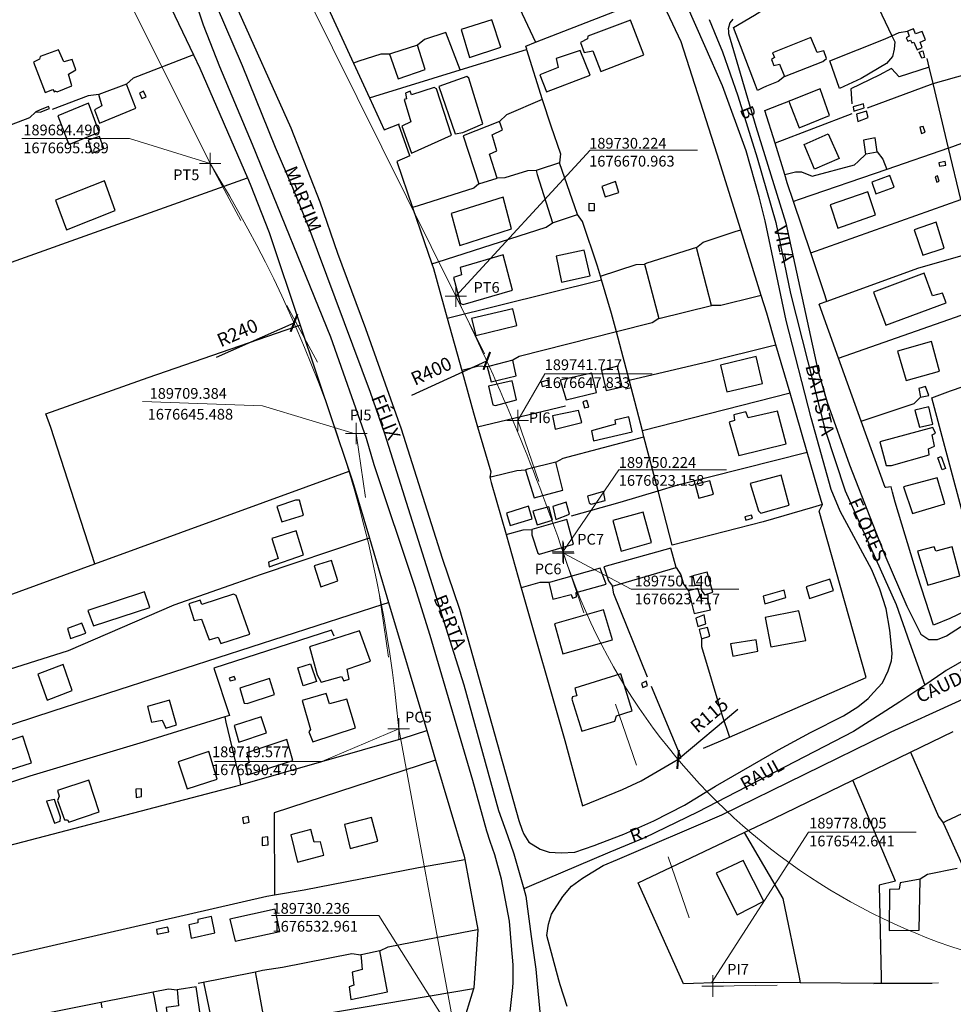
# Model space of a CAD drawing. Units: millimetres. Extents: x 187942 to 190356, y 1674289 to 1677065.
# Drawn here: x 189649 to 189823, y 1676539 to 1676722 of the extents above; entities that cross this region are included whole.
import ezdxf
from ezdxf.enums import TextEntityAlignment as Align

# ---------------------------------------------------------------- set-up
doc = ezdxf.new("R2010")
doc.units = ezdxf.units.MM
doc.header["$LTSCALE"] = 5
doc.header["$MEASUREMENT"] = 0
doc.header["$PDMODE"] = 2
doc.header["$PDSIZE"] = 2
doc.linetypes.add('ACAD_ISO03W100', pattern=[30, 12, -18])
for name, color, linetype in [('Cotas e Coordenadas', 7, 'Continuous'), ('V-EDIFICACAO', 7, 'Continuous'), ('V-EIXO_DE_LOGRADOURO', 3, 'Continuous'), ('V-LOTE', 1, 'Continuous'), ('V-NOME_DOS_LOGRADOUROS', 7, 'Continuous'), ('V-QUADRA', 2, 'Continuous'), ('V-TESTADA', 1, 'Continuous')]:
    doc.layers.add(name, color=color, linetype=linetype)
doc.layers.add('Linha de Cota', color=7, linetype='Continuous', lineweight=5)
doc.layers.add('Traçado_Viário', color=7, linetype='Continuous', lineweight=20)
doc.styles.get("Standard").update_dxf_attribs({"font": 'ARIAL.TTF'})
doc.dimstyles.new('ISO-25', dxfattribs={"dimtxt": 2.5, "dimasz": 2.5, "dimexe": 1.25, "dimexo": 0.5, "dimgap": 1, "dimtad": 1, "dimdec": 3, "dimtxsty": 'Standard', "dimblk": 'ARCHTICK', "dimcen": 0, "dimadec": 0, "dimazin": 0, "dimtfac": 1, "dimtdec": 3, "dimtmove": 0, "dimatfit": 3, "dimfxl": 0, "dimarcsym": 0})

# ---------------------------------------------------------------- blocks, each defined once
blk = doc.blocks.new('_ArchTick')
at = {"layer": 'Linha de Cota', "color": 0, "const_width": 0.15}
blk.add_lwpolyline([(-0.5, -0.5), (0.5, 0.5)], dxfattribs=at)
blk = doc.blocks.new('*D39')
at = {"layer": 'Defpoints', "color": 0}
for p in [(189700.11, 1676665.96), (189480.53, 1676569.09)]:
    blk.add_point(p, dxfattribs=at)
at = {"layer": 'Traçado_Viário', "color": 0, "lineweight": -2}
blk.add_line((189685.7, 1676659.61), (189700.11, 1676665.96), dxfattribs=at)
at = {"layer": 'Traçado_Viário', "color": 0, "lineweight": -2, "xscale": 2.5, "yscale": 2.5, "zscale": 2.5, "rotation": 23.8049225471453}
blk.add_blockref('_ArchTick', (189700.11, 1676665.96), dxfattribs=at)
at = {"layer": 'Traçado_Viário', "color": 0, "insert": (189689.71, 1676663.83), "char_height": 2.5, "attachment_point": 5, "rotation": 23.8049}
blk.add_mtext('R240', dxfattribs=at)
blk = doc.blocks.new('*D40')
at = {"layer": 'Defpoints', "color": 0}
for p in [(189735.97, 1676658.9), (189372.01, 1676492.97)]:
    blk.add_point(p, dxfattribs=at)
at = {"layer": 'Traçado_Viário', "color": 0, "lineweight": -2}
blk.add_line((189722.02, 1676652.54), (189735.97, 1676658.9), dxfattribs=at)
at = {"layer": 'Traçado_Viário', "color": 0, "lineweight": -2, "xscale": 2.5, "yscale": 2.5, "zscale": 2.5, "rotation": 24.5091694917278}
blk.add_blockref('_ArchTick', (189735.97, 1676658.9), dxfattribs=at)
at = {"layer": 'Traçado_Viário', "color": 0, "insert": (189725.78, 1676656.73), "char_height": 2.5, "attachment_point": 5, "rotation": 24.5092}
blk.add_mtext('R400', dxfattribs=at)
blk = doc.blocks.new('*D42')
at = {"layer": 'Defpoints', "color": 0}
for p in [(189859.56, 1676658.8), (189771.56, 1676584.77)]:
    blk.add_point(p, dxfattribs=at)
at = {"layer": 'Traçado_Viário', "color": 0, "lineweight": -2}
blk.add_line((189782.66, 1676594.1), (189771.56, 1676584.77), dxfattribs=at)
at = {"layer": 'Traçado_Viário', "color": 0, "lineweight": -2, "xscale": 2.5, "yscale": 2.5, "zscale": 2.5, "rotation": 220.0731542651171}
blk.add_blockref('_ArchTick', (189771.56, 1676584.77), dxfattribs=at)
at = {"layer": 'Traçado_Viário', "color": 0, "insert": (189777.57, 1676592.77), "char_height": 2.5, "attachment_point": 5, "rotation": 40.0732}
blk.add_mtext('R115', dxfattribs=at)

msp = doc.modelspace()

# ---------------------------------------------------------------- linework, layer by layer
at = {"layer": 'Linha de Cota'}
for p, q in [((189669.4714, 1676700.269), (189649.4714, 1676700.269)), ((189684.49, 1676695.589), (189669.4714, 1676700.269)), ((189730.224, 1676670.963), (189755.1818, 1676698.1019)), ((189755.1818, 1676698.1019), (189775.1818, 1676698.1019)), ((189741.717, 1676647.833), (189746.763, 1676656.521)), ((189746.763, 1676656.521), (189766.763, 1676656.521)), ((189694.228, 1676650.5727), (189671.9056, 1676651.3518)), ((189711.4983, 1676645.359), (189694.228, 1676650.5727)), ((189750.14, 1676623.417), (189760.5557, 1676638.6707)), ((189760.5557, 1676638.6707), (189780.5557, 1676638.6707)), ((189750.224, 1676623.158), (189762.8622, 1676616.4768)), ((189762.8622, 1676616.4768), (189782.8622, 1676616.4768)), ((189719.577, 1676590.479), (189705.285, 1676584.415)), ((189705.285, 1676584.415), (189685.285, 1676584.415)), ((189777.8001, 1676543.2351), (189795.8401, 1676571.2704)), ((189795.8401, 1676571.2704), (189815.8401, 1676571.2704)), ((189715.905, 1676555.7712), (189695.905, 1676555.7712)), ((189730.236, 1676532.961), (189715.905, 1676555.7712))]:
    msp.add_line(p, q, dxfattribs=at)
at = {"layer": 'Linha de Cota', "linetype": 'ACAD_ISO03W100', "ltscale": 0.2}
for p, q in [((189684.49, 1676695.589), (189711.6994, 1676645.3906)), ((189730.224, 1676670.963), (189741.717, 1676647.833)), ((189741.717, 1676647.833), (189750.224, 1676623.158)), ((189711.6994, 1676645.3906), (189719.577, 1676590.479)), ((189750.14, 1676623.417), (189778.005, 1676542.641)), ((189778.005, 1676542.641), (189860.408, 1676543.804))]:
    msp.add_line(p, q, dxfattribs=at)
at = {"layer": 'Linha de Cota'}
for p in [(189684.49, 1676695.589), (189730.224, 1676670.963), (189741.717, 1676647.833), (189711.6994, 1676645.3906), (189750.14, 1676623.417), (189750.224, 1676623.158), (189719.577, 1676590.479), (189778.005, 1676542.641)]:
    msp.add_point(p, dxfattribs=at)
at = {"layer": 'Traçado_Viário', "color": 6}
for p, q in [((189668.966, 1676794.249), (189730.224, 1676670.963)), ((189642.1, 1676780.9), (189684.49, 1676695.589)), ((189719.577, 1676590.479), (189730.236, 1676532.961))]:
    msp.add_line(p, q, dxfattribs=at)
for centre, radius, start, end in [((189480.5316, 1676569.094), 240, 5.112077, 31.807199), ((189859.561, 1676658.8009), 115, 198.0555, 270.421987)]:
    msp.add_arc(centre, radius, start, end, dxfattribs=at)
at = {"layer": 'Traçado_Viário'}
msp.add_arc((189372.0098, 1676492.967), 400, 18.993945, 26.422694, dxfattribs=at)
at = {"layer": 'V-EDIFICACAO'}
for points in [[(189731.23, 1676720.52), (189732.78, 1676715.33), (189738.6, 1676717.28), (189736.94, 1676722.32), (189731.23, 1676720.52)], [(189754.76, 1676719.28), (189754.71, 1676718.78), (189753.43, 1676718.13), (189754.1, 1676716.28), (189755.7, 1676716.55), (189757.18, 1676712.72), (189765.2, 1676715.81), (189762.68, 1676722.28), (189754.76, 1676719.28)], [(189814.57, 1676719.31), (189813.99, 1676718.98), (189814.33, 1676718.37), (189814.81, 1676718.58), (189815.07, 1676718.03), (189815.43, 1676718.21), (189816.07, 1676716.75), (189816.97, 1676717.16), (189816.58, 1676718.21), (189817.62, 1676718.61), (189816.97, 1676720.16), (189815.75, 1676719.73), (189815.35, 1676720.68), (189814.22, 1676720.25), (189814.57, 1676719.31)], [(189789.14, 1676716.2), (189789.48, 1676715.36), (189788.92, 1676714.94), (189789.36, 1676713.86), (189790.41, 1676714.07), (189791.36, 1676711.8), (189798.49, 1676714.59), (189799.17, 1676715.13), (189798.7, 1676716.6), (189797.41, 1676716.28), (189796.25, 1676719.06), (189789.14, 1676716.2)], [(189652.87, 1676715.5), (189652.78, 1676715.03), (189651.61, 1676714.46), (189653.79, 1676708.84), (189655.22, 1676709.41), (189655.56, 1676708.9), (189655.59, 1676709.15), (189656.04, 1676708.94), (189658.77, 1676710.09), (189658.15, 1676712.26), (189659.51, 1676713.03), (189658.8, 1676714.98), (189657.28, 1676714.52), (189656.31, 1676716.78), (189652.87, 1676715.5)], [(189717.87, 1676715.98), (189718.11, 1676715.29), (189719.47, 1676711.36), (189724.5, 1676713.09), (189723.11, 1676717.62), (189718.24, 1676716.1), (189717.87, 1676715.98)], [(189748.88, 1676715.12), (189749.27, 1676713.49), (189745.84, 1676712.12), (189747.05, 1676708.94), (189755.18, 1676712.02), (189753.34, 1676716.64), (189748.88, 1676715.12)], [(189816.39, 1676716.31), (189817.11, 1676716.59), (189817.41, 1676715.36), (189816.92, 1676715.21), (189816.39, 1676716.31)], [(189732.62, 1676711.46), (189732.23, 1676711.79), (189727.04, 1676709.96), (189730.1, 1676701.12), (189731.54, 1676701.38), (189735.26, 1676703.01), (189732.62, 1676711.46)], [(189663.78, 1676708.42), (189663.82, 1676708.28), (189664.35, 1676706.36), (189663, 1676705.6), (189663.9, 1676703.14), (189670.66, 1676705.89), (189668.96, 1676710.4), (189663.82, 1676708.44), (189663.78, 1676708.42)], [(189721.95, 1676708.41), (189721.74, 1676709.08), (189720.84, 1676708.69), (189721.01, 1676707.66), (189720.59, 1676707.5), (189721.86, 1676703.34), (189720.18, 1676702.58), (189721.95, 1676697.56), (189729.38, 1676700.9), (189726.59, 1676709.51), (189726.17, 1676709.77), (189721.95, 1676708.41)], [(189792.19, 1676707.19), (189792.57, 1676706.19), (189794.06, 1676702.26), (189799.73, 1676704.54), (189798.02, 1676709.51), (189792.57, 1676707.34), (189792.19, 1676707.19)], [(189671.33, 1676708.7), (189671.77, 1676707.73), (189672.57, 1676708.03), (189672.13, 1676709.09), (189671.33, 1676708.7)], [(189652.1, 1676705.23), (189652.87, 1676705.14), (189654.6, 1676705.85), (189654.41, 1676706.22), (189652.78, 1676705.52), (189652.1, 1676705.23)], [(189656.17, 1676704.51), (189658.18, 1676699.18), (189663.83, 1676701.42), (189661.84, 1676706.84), (189656.17, 1676704.51)], [(189804.16, 1676706.18), (189804.24, 1676705.38), (189806.16, 1676705.97), (189806.08, 1676706.73), (189804.16, 1676706.18)], [(189804.75, 1676704.77), (189805.01, 1676703.44), (189806.94, 1676704.15), (189806.6, 1676705.33), (189804.75, 1676704.77)], [(189731.56, 1676700.77), (189734.5, 1676691.84), (189737.9, 1676692.91), (189736.48, 1676697.38), (189737.86, 1676697.96), (189736.99, 1676700.92), (189738.9, 1676701.86), (189738.32, 1676703.43), (189731.56, 1676700.77)], [(189817.19, 1676702.52), (189816.52, 1676702.39), (189816.82, 1676701.2), (189817.51, 1676701.45), (189817.19, 1676702.52)], [(189661.79, 1676699.94), (189662.57, 1676697.56), (189664.71, 1676698.4), (189663.9, 1676700.64), (189661.79, 1676699.94)], [(189794.99, 1676699.18), (189799.49, 1676701.14), (189801.52, 1676696.57), (189796.94, 1676694.54), (189794.99, 1676699.18)], [(189806.56, 1676697.4), (189808.61, 1676697.76), (189808.26, 1676700.36), (189806.06, 1676699.97), (189806.44, 1676697.38)], [(189745.14, 1676694.31), (189745.37, 1676693.59), (189748.19, 1676684.61), (189752.87, 1676686.15), (189749.53, 1676695.72), (189745.53, 1676694.44), (189745.14, 1676694.31)], [(189820.05, 1676695.72), (189820.17, 1676695.14), (189821.36, 1676695.33), (189821.24, 1676696.01), (189820.05, 1676695.72)], [(189807.64, 1676692.14), (189808.35, 1676690), (189811.74, 1676691.21), (189810.97, 1676693.41), (189807.64, 1676692.14)], [(189819.39, 1676693.14), (189819.69, 1676692.17), (189820.12, 1676692.3), (189819.81, 1676693.3), (189819.39, 1676693.14)], [(189655.74, 1676688.82), (189657.79, 1676683.29), (189666.83, 1676686.85), (189664.82, 1676692.4), (189655.74, 1676688.82)], [(189757.36, 1676691.36), (189757.99, 1676689.41), (189760.51, 1676690.25), (189759.91, 1676692.27), (189757.36, 1676691.36)], [(189729.32, 1676686.31), (189730.98, 1676680.39), (189740.57, 1676683.44), (189738.99, 1676689.38), (189729.32, 1676686.31)], [(189799.86, 1676687.94), (189801.3, 1676683.58), (189808.29, 1676686.04), (189806.89, 1676690.32), (189799.86, 1676687.94)], [(189754.95, 1676688.15), (189754.94, 1676686.89), (189756.02, 1676686.85), (189756.02, 1676688.12), (189754.95, 1676688.15)], [(189815.5, 1676683.29), (189817.08, 1676678.59), (189821.09, 1676679.87), (189819.55, 1676684.71), (189815.5, 1676683.29)], [(189765.29, 1676676.92), (189765.48, 1676676.19), (189767.97, 1676666.77), (189777.79, 1676669.23), (189774.97, 1676680), (189765.75, 1676677.07), (189765.29, 1676676.92)], [(189731.03, 1676676.25), (189731.25, 1676674.88), (189729.77, 1676674.43), (189731.09, 1676669.55), (189731.55, 1676669.38), (189740.76, 1676672.06), (189739.03, 1676678.61), (189731.03, 1676676.25)], [(189748.85, 1676678.38), (189749.88, 1676673.52), (189755.18, 1676674.7), (189754.08, 1676679.5), (189748.85, 1676678.38)], [(189807.91, 1676671.7), (189810.22, 1676665.52), (189821.46, 1676669.71), (189820.75, 1676671.53), (189818.92, 1676670.99), (189817.36, 1676675.23), (189807.91, 1676671.7)], [(189733.11, 1676666.8), (189733.93, 1676663.65), (189741.59, 1676665.46), (189740.8, 1676668.59), (189733.11, 1676666.8)], [(189812.41, 1676660.72), (189813.97, 1676655.28), (189820.22, 1676657), (189818.71, 1676662.5), (189812.41, 1676660.72)], [(189779.43, 1676658.12), (189780.62, 1676653.13), (189787.29, 1676654.73), (189786.08, 1676659.75), (189779.43, 1676658.12)], [(189736.04, 1676657.81), (189736.22, 1676657.14), (189736.78, 1676655), (189741.41, 1676656.14), (189740.79, 1676659.05), (189736.51, 1676657.93), (189736.04, 1676657.81)], [(189757.32, 1676657.1), (189758.17, 1676653.38), (189761.13, 1676654.08), (189760.28, 1676657.95), (189757.32, 1676657.1)], [(189749.65, 1676655.3), (189750.72, 1676651.68), (189756.4, 1676653.05), (189755.51, 1676656.63), (189749.65, 1676655.3)], [(189736.26, 1676654.23), (189737.11, 1676650.72), (189737.57, 1676650.58), (189741.53, 1676651.64), (189740.72, 1676655.19), (189736.26, 1676654.23)], [(189746.06, 1676654.94), (189746.25, 1676654.14), (189747.51, 1676654.45), (189747.32, 1676655.31), (189746.06, 1676654.94)], [(189816.34, 1676653.75), (189816.67, 1676652.14), (189818.2, 1676652.46), (189817.62, 1676654.13), (189816.34, 1676653.75)], [(189753.83, 1676651.31), (189754.18, 1676650.15), (189754.95, 1676650.37), (189754.61, 1676651.54), (189753.83, 1676651.31)], [(189748.18, 1676648.66), (189748.67, 1676646.22), (189753.64, 1676647.47), (189753.05, 1676649.66), (189748.18, 1676648.66)], [(189784.58, 1676648.34), (189784.14, 1676649.44), (189781.92, 1676648.89), (189782.08, 1676647.79), (189781.08, 1676647.52), (189782.86, 1676641.32), (189791.7, 1676643.47), (189790.04, 1676649.58), (189784.58, 1676648.34)], [(189815.61, 1676649.75), (189816.47, 1676646.55), (189818.93, 1676647.13), (189818.23, 1676650.35), (189815.61, 1676649.75)], [(189759.82, 1676647.85), (189759.92, 1676647.16), (189755.48, 1676645.89), (189755.83, 1676644.01), (189763, 1676645.7), (189762.37, 1676648.52), (189759.82, 1676647.85)], [(189809.11, 1676643.88), (189810.29, 1676639.44), (189811.3, 1676639.43), (189818.28, 1676641.41), (189818.15, 1676642.57), (189819.3, 1676643.03), (189818.86, 1676645.13), (189819.45, 1676645.46), (189818.95, 1676646.54), (189809.11, 1676643.88)], [(189743.16, 1676638.63), (189743.42, 1676637.8), (189744.78, 1676633.41), (189750.12, 1676634.89), (189748.79, 1676640.08), (189743.57, 1676638.74), (189743.16, 1676638.63)], [(189819.99, 1676640.94), (189820.5, 1676641.11), (189821.33, 1676638.88), (189820.72, 1676638.67), (189819.86, 1676640.89), (189819.99, 1676640.94)], [(189774.76, 1676635.92), (189775.43, 1676633.37), (189778.15, 1676634.1), (189777.46, 1676636.62), (189774.76, 1676635.92)], [(189785, 1676636.09), (189786.55, 1676631.01), (189786.96, 1676630.58), (189792.22, 1676632.07), (189790.74, 1676637.65), (189785, 1676636.09)], [(189813.52, 1676635.48), (189815.17, 1676630.54), (189821.18, 1676632.34), (189819.78, 1676637.17), (189813.52, 1676635.48)], [(189754.73, 1676633.75), (189755.02, 1676632.48), (189755.4, 1676632.23), (189758, 1676632.97), (189757.67, 1676634.64), (189754.73, 1676633.75)], [(189700.36, 1676633.02), (189696.92, 1676631.83), (189697.87, 1676628.97), (189701.89, 1676630.22), (189701.12, 1676632.98), (189700.36, 1676633.02)], [(189748.26, 1676631.8), (189748.82, 1676629.38), (189751.37, 1676630.37), (189750.71, 1676632.63), (189748.26, 1676631.8)], [(189739.63, 1676630.6), (189740.3, 1676628.27), (189744.42, 1676629.5), (189743.71, 1676631.87), (189739.63, 1676630.6)], [(189744.53, 1676630.93), (189745.35, 1676628.44), (189748.2, 1676629.26), (189747.49, 1676631.76), (189744.53, 1676630.93)], [(189759.42, 1676629.2), (189760.97, 1676623.5), (189766.64, 1676625.1), (189765.04, 1676630.79), (189759.42, 1676629.2)], [(189744.37, 1676627.55), (189744.37, 1676626.77), (189744.37, 1676626.55), (189745.44, 1676623.12), (189745.8, 1676622.98), (189752.1, 1676624.83), (189750.85, 1676629.39), (189744.77, 1676627.66), (189744.37, 1676627.55)], [(189783.98, 1676629.92), (189784.16, 1676629.26), (189785.39, 1676629.67), (189785.21, 1676630.24), (189783.98, 1676629.92)], [(189695.99, 1676625.9), (189697.16, 1676622.14), (189695.38, 1676621.49), (189695.49, 1676620.63), (189701.89, 1676622.85), (189700.49, 1676627.3), (189695.99, 1676625.9)], [(189757.76, 1676620.58), (189758.64, 1676617.97), (189759.38, 1676617), (189771.2, 1676620.5), (189770.19, 1676624.07), (189757.76, 1676620.58)], [(189819.52, 1676623.53), (189819.2, 1676624.33), (189816.09, 1676623.49), (189818, 1676617.18), (189824, 1676618.95), (189822.53, 1676624.32), (189819.52, 1676623.53)], [(189703.85, 1676620.77), (189705.07, 1676616.89), (189708.28, 1676617.97), (189707.06, 1676621.76), (189703.85, 1676620.77)], [(189747.5, 1676617.69), (189747.68, 1676616.96), (189748.26, 1676614.61), (189751.7, 1676615.46), (189751.9, 1676614.8), (189752.69, 1676615.02), (189752.6, 1676615.82), (189758.16, 1676617.37), (189757.08, 1676620.33), (189747.81, 1676617.78), (189747.5, 1676617.69)], [(189774.28, 1676618.93), (189774.66, 1676617.18), (189775.73, 1676617.21), (189775.93, 1676616.18), (189776.5, 1676615.39), (189778.05, 1676615.88), (189776.98, 1676619.63), (189774.28, 1676618.93)], [(189795.38, 1676616.91), (189796.02, 1676614.72), (189800.48, 1676616.22), (189799.82, 1676618.31), (189795.38, 1676616.91)], [(189661.76, 1676612.49), (189662.78, 1676609.66), (189673.27, 1676613.07), (189672.31, 1676615.93), (189661.76, 1676612.49)], [(189775.82, 1676614.71), (189775.25, 1676616.55), (189773.47, 1676616.13), (189774.55, 1676611.94), (189777.57, 1676612.6), (189777.06, 1676614.74), (189775.82, 1676614.71)], [(189787.39, 1676615.16), (189787.72, 1676613.7), (189791.63, 1676614.88), (189791.33, 1676616.29), (189787.39, 1676615.16)], [(189688.87, 1676615.5), (189682.93, 1676613.6), (189682.65, 1676614.38), (189680.55, 1676613.72), (189681.5, 1676610.62), (189682.91, 1676610.85), (189684.33, 1676607.02), (189686.02, 1676607.52), (189686.46, 1676606.36), (189691.87, 1676608.08), (189689.34, 1676615.25), (189688.87, 1676615.5)], [(189748.56, 1676609.98), (189750.14, 1676604.41), (189759.36, 1676607.03), (189757.7, 1676612.59), (189748.56, 1676609.98)], [(189787.75, 1676611.15), (189788.82, 1676605.7), (189795.3, 1676606.93), (189794, 1676612.4), (189787.75, 1676611.15)], [(189774.87, 1676611.03), (189775.24, 1676609.51), (189776.73, 1676609.99), (189776.39, 1676611.67), (189774.87, 1676611.03)], [(189657.99, 1676609.14), (189658.53, 1676607.29), (189661.37, 1676608.24), (189660.65, 1676610.11), (189657.99, 1676609.14)], [(189702.97, 1676605.72), (189704.44, 1676600.53), (189705.13, 1676599.13), (189708.94, 1676600.23), (189709.36, 1676599.42), (189710.38, 1676599.71), (189710.02, 1676601.57), (189714.33, 1676603.07), (189712.32, 1676608.69), (189702.97, 1676605.72)], [(189775.49, 1676608.97), (189775.91, 1676607.24), (189777.46, 1676607.71), (189777.06, 1676609.35), (189775.49, 1676608.97)], [(189781.33, 1676606.27), (189781.77, 1676603.97), (189786.38, 1676604.93), (189786.08, 1676607.04), (189781.33, 1676606.27)], [(189652.46, 1676600.66), (189654.2, 1676595.79), (189658.84, 1676597.63), (189657.18, 1676602.42), (189652.46, 1676600.66)], [(189703.19, 1676602.56), (189704.26, 1676599.3), (189701.78, 1676598.47), (189700.82, 1676601.8), (189703.19, 1676602.56)], [(189688.02, 1676599.89), (189688.2, 1676599.38), (189689.2, 1676599.66), (189688.95, 1676600.23), (189688.02, 1676599.89)], [(189690.01, 1676598.03), (189690.83, 1676595.23), (189691.42, 1676595.16), (189696.45, 1676596.85), (189695.54, 1676599.81), (189690.01, 1676598.03)], [(189752.37, 1676598.02), (189752.73, 1676596.61), (189751.9, 1676596.44), (189751.78, 1676595.99), (189753.63, 1676590.02), (189759.8, 1676591.93), (189760.08, 1676592.91), (189763, 1676593.84), (189760.9, 1676600.72), (189752.37, 1676598.02)], [(189764.74, 1676598.92), (189765, 1676598.14), (189765.9, 1676598.51), (189765.64, 1676599.34), (189764.74, 1676598.92)], [(189672.84, 1676594.6), (189673.6, 1676591.72), (189675.6, 1676592.11), (189676.25, 1676590.57), (189678.27, 1676591.22), (189676.96, 1676595.78), (189672.84, 1676594.6)], [(189706.09, 1676597.04), (189701.61, 1676595.73), (189703.18, 1676590.35), (189702.89, 1676589.92), (189703.58, 1676588.04), (189711.55, 1676590.67), (189709.93, 1676596.01), (189706.72, 1676595.1), (189706.09, 1676597.04)], [(189688.95, 1676591.11), (189689.84, 1676587.97), (189694.96, 1676589.7), (189693.99, 1676592.73), (189688.95, 1676591.11)], [(189644.61, 1676587.46), (189646.19, 1676582.54), (189651.24, 1676584.16), (189649.66, 1676589.09), (189644.61, 1676587.46)], [(189691.3, 1676586.01), (189691.77, 1676584.23), (189691, 1676583.8), (189691.49, 1676581.91), (189699.9, 1676584.6), (189698.77, 1676588.5), (189691.3, 1676586.01)], [(189678.56, 1676584.36), (189680.25, 1676579.31), (189685.81, 1676581.13), (189684.23, 1676586.23), (189678.56, 1676584.36)], [(189656.13, 1676579.02), (189656.39, 1676577.94), (189656.13, 1676577.16), (189657.42, 1676573.55), (189657.99, 1676573.53), (189658.2, 1676573.1), (189663.83, 1676575.02), (189661.92, 1676580.9), (189656.13, 1676579.02)], [(189670.67, 1676579.24), (189670.72, 1676577.73), (189671.72, 1676577.89), (189671.72, 1676579.32), (189670.67, 1676579.24)], [(189820.89, 1676573.02), (189821.27, 1676572.17), (189824.4, 1676565.15), (189824.65, 1676565.32), (189824.4, 1676566), (189825.42, 1676566.27), (189825.78, 1676565.73), (189825.96, 1676565.83), (189825.64, 1676566.74), (189827.21, 1676567.18), (189828.07, 1676565.95), (189832.91, 1676566.68), (189836.68, 1676567.79), (189832.03, 1676578.27), (189821.44, 1676573.28), (189820.89, 1676573.02)], [(189654.05, 1676577.02), (189655.53, 1676572.92), (189656.58, 1676573.31), (189656.67, 1676574.04), (189655.54, 1676577.33), (189654.05, 1676577.02)], [(189690.52, 1676573.92), (189690.71, 1676572.88), (189691.79, 1676573.14), (189691.57, 1676574.14), (189690.52, 1676573.92)], [(189709.5, 1676572.69), (189710.57, 1676568.22), (189715.69, 1676569.56), (189714.55, 1676574), (189709.5, 1676572.69)], [(189694.2, 1676570.25), (189694.19, 1676568.78), (189695.32, 1676568.92), (189695.21, 1676570.38), (189694.2, 1676570.25)], [(189699.52, 1676570.75), (189700.77, 1676565.65), (189705.66, 1676566.98), (189705.04, 1676569.45), (189703.88, 1676569.37), (189703.24, 1676571.77), (189699.52, 1676570.75)], [(189783.66, 1676566.01), (189778.65, 1676563.61), (189782.57, 1676555.89), (189787.52, 1676558.4), (189783.66, 1676566.01)], [(189812.89, 1676561.83), (189812.69, 1676560.66), (189810.87, 1676560.58), (189810.86, 1676552.99), (189816.42, 1676553.03), (189816.59, 1676562.49), (189812.89, 1676561.83)], [(189682.24, 1676555.04), (189682.21, 1676554.39), (189680.55, 1676554.01), (189680.99, 1676551.56), (189685.38, 1676552.56), (189684.75, 1676555.58), (189682.24, 1676555.04)], [(189688.16, 1676555.05), (189689.18, 1676550.97), (189697.48, 1676552.77), (189696.6, 1676556.91), (189688.16, 1676555.05)], [(189674.52, 1676553.16), (189674.64, 1676552.26), (189676.82, 1676552.71), (189676.63, 1676553.6), (189674.52, 1676553.16)], [(189712.52, 1676548.42), (189712.57, 1676547.87), (189712.76, 1676545.73), (189710.93, 1676545.21), (189711.25, 1676542.79), (189710.34, 1676542.52), (189710.67, 1676540.12), (189717.49, 1676541.55), (189716.05, 1676549.21), (189712.89, 1676548.5), (189712.52, 1676548.42)], [(189678.35, 1676541.91), (189678.41, 1676541.29), (189678.62, 1676538.97), (189676.32, 1676538.67), (189677.05, 1676533.15), (189680.93, 1676533.57), (189681.44, 1676530.76), (189683.55, 1676531.12), (189681.93, 1676542.48), (189678.74, 1676541.97), (189678.35, 1676541.91)]]:
    msp.add_lwpolyline(points, close=True, dxfattribs=at)
at = {"layer": 'V-EIXO_DE_LOGRADOURO'}
for points in [[(189677.18, 1676743.4), (189677.35, 1676742.92), (189684.09, 1676728.74), (189690.47, 1676713.82), (189696.59, 1676698.68), (189699.85, 1676691.18), (189702.89, 1676683.65), (189714.25, 1676653.09), (189716.93, 1676645.37), (189731.7, 1676598.63), (189738.18, 1676575.26), (189739.8, 1676570.65)], [(189777.35, 1676722.42), (189778.8, 1676718.92)], [(189778.8, 1676718.92), (189779.83, 1676716.41), (189782.69, 1676708.2), (189786.29, 1676696.65), (189789.74, 1676684.66), (189792.46, 1676671.42), (189798.92, 1676646.04), (189802.66, 1676634.71), (189812.13, 1676613.58), (189814.64, 1676606.52)], [(189814.64, 1676606.52), (189817.44, 1676598.62)], [(189827.61, 1676604.85), (189821.45, 1676601.3)], [(189821.45, 1676601.3), (189820.98, 1676601.03), (189817.44, 1676598.62)], [(189817.44, 1676598.62), (189812.83, 1676595.49), (189809.34, 1676593.26)], [(189809.34, 1676593.26), (189804.17, 1676589.95), (189775.17, 1676574.96), (189765.33, 1676570.23), (189758.89, 1676567.51)], [(189739.8, 1676570.65), (189741, 1676567.21), (189742.85, 1676560.73)], [(189758.89, 1676567.51), (189743.85, 1676561.15)], [(189743.85, 1676561.15), (189742.85, 1676560.73)], [(189742.85, 1676560.73), (189743.24, 1676559.35), (189744.25, 1676551.88)], [(189744.25, 1676551.88), (189745.08, 1676545.75), (189745.34, 1676543.07)], [(189745.34, 1676543.07), (189746.32, 1676532.7)]]:
    msp.add_lwpolyline(points, dxfattribs=at)
at = {"layer": 'V-LOTE'}
for points in [[(189672.44, 1676734.67), (189681.42, 1676715.83)], [(189786.33, 1676709.21), (189785.95, 1676710.21), (189781.88, 1676720.92), (189785.79, 1676723.21), (189804.02, 1676734.75)], [(189804.49, 1676733.75), (189811.32, 1676719.38)], [(189740.58, 1676727.76), (189745.05, 1676718.17)], [(189745.05, 1676718.17), (189766.92, 1676726.73)], [(189783.23, 1676683.28), (189778.84, 1676697.38), (189772.12, 1676718.27), (189768.5, 1676725.97), (189767.93, 1676727.12)], [(189706.11, 1676725.32), (189711.17, 1676714.29)], [(189812.7, 1676719.99), (189814.22, 1676720.25)], [(189724.38, 1676718.68), (189723.11, 1676717.62)], [(189731.01, 1676713.04), (189728.35, 1676719.97), (189724.38, 1676718.68)], [(189811.32, 1676719.38), (189811.87, 1676718.23), (189811.78, 1676716.85), (189811.47, 1676715.52), (189810.31, 1676714.23), (189805.6, 1676711.44), (189801.6, 1676709.59), (189799.78, 1676714.72), (189810.09, 1676718.83), (189811.32, 1676719.38)], [(189811.32, 1676719.38), (189812.7, 1676719.99)], [(189731.01, 1676713.04), (189743.33, 1676716.84)], [(189743.33, 1676716.84), (189743.4, 1676716.86), (189743.22, 1676717.45), (189745.05, 1676718.17)], [(189743.33, 1676716.84), (189746.3, 1676707.53)], [(189681.42, 1676715.83), (189670.2, 1676711.48)], [(189681.42, 1676715.83), (189682.6, 1676713.34), (189691.43, 1676692.93)], [(189717.87, 1676715.98), (189716.24, 1676715.96), (189712.17, 1676714.62)], [(189818.29, 1676713.56), (189817.91, 1676715.13)], [(189712.17, 1676714.62), (189711.17, 1676714.29)], [(189711.17, 1676714.29), (189714.13, 1676707.83)], [(189715.13, 1676708.14), (189731.01, 1676713.04)], [(189818.29, 1676713.56), (189812.72, 1676711.76), (189811.3, 1676713.28), (189809, 1676712.03), (189803.68, 1676709.52), (189803.92, 1676706.73)], [(189819.01, 1676710.52), (189818.29, 1676713.56)], [(189819.01, 1676710.52), (189819.02, 1676710.52), (189831.78, 1676714.11)], [(189670.2, 1676711.48), (189668.96, 1676710.4)], [(189791.36, 1676711.8), (189790.16, 1676710.84)], [(189790.16, 1676710.84), (189787.99, 1676710.03), (189787.33, 1676709.7), (189786.33, 1676709.21)], [(189806.83, 1676705.97), (189819.01, 1676710.52)], [(189821.9, 1676698.45), (189819.01, 1676710.52)], [(189852.4, 1676709.69), (189821.91, 1676698.45), (189821.9, 1676698.45)], [(189663.78, 1676708.42), (189661.82, 1676708.22), (189655.12, 1676705.63)], [(189714.13, 1676707.83), (189715.13, 1676708.14)], [(189714.13, 1676707.83), (189716.85, 1676701.88)], [(189746.3, 1676707.53), (189739.62, 1676704.69)], [(189746.3, 1676707.53), (189747.86, 1676702.63), (189749.67, 1676697.39)], [(189787.72, 1676705.45), (189790.57, 1676706.6), (189792.19, 1676707.19)], [(189652.1, 1676705.23), (189650.87, 1676704.14), (189635.38, 1676698.21), (189635.08, 1676698.1)], [(189739.62, 1676704.69), (189738.32, 1676703.43)], [(189789.6, 1676699.42), (189787.72, 1676705.45)], [(189803.9, 1676704.88), (189789.6, 1676699.42)], [(189716.85, 1676701.88), (189719.71, 1676702.99)], [(189791.42, 1676693.54), (189789.6, 1676699.42)], [(189821.9, 1676698.45), (189810.37, 1676694.5)], [(189824.18, 1676688.91), (189821.9, 1676698.45)], [(189721.63, 1676697.06), (189719.24, 1676695.99)], [(189749.67, 1676697.39), (189749.53, 1676695.72)], [(189805.04, 1676696), (189806.56, 1676697.4)], [(189808.61, 1676697.76), (189809.67, 1676696.42)], [(189809.67, 1676696.42), (189810.37, 1676694.5)], [(189719.24, 1676695.99), (189722.17, 1676687.43)], [(189791.42, 1676693.54), (189793.43, 1676694.05), (189794.54, 1676694.05), (189796.51, 1676693.23), (189804.36, 1676695.37), (189805.04, 1676696)], [(189643.98, 1676676.01), (189691.43, 1676692.93)], [(189691.43, 1676692.93), (189691.93, 1676691.77), (189695.46, 1676682.78), (189701.24, 1676665.56)], [(189739.35, 1676692.94), (189737.9, 1676692.91)], [(189745.14, 1676694.31), (189743.53, 1676694.27), (189739.35, 1676692.94)], [(189793.05, 1676688.56), (189791.88, 1676692.05), (189791.42, 1676693.54)], [(189810.37, 1676694.5), (189794.07, 1676688.91)], [(189733.55, 1676691.05), (189723.22, 1676687.77)], [(189734.5, 1676691.84), (189733.55, 1676691.05)], [(189723.22, 1676687.77), (189722.17, 1676687.43)], [(189722.17, 1676687.43), (189725.75, 1676676.96)], [(189794.07, 1676688.91), (189793.05, 1676688.56)], [(189796.25, 1676678.98), (189793.05, 1676688.56)], [(189796.25, 1676678.98), (189824.18, 1676688.91)], [(189753.76, 1676684.85), (189752.87, 1676686.15)], [(189726.76, 1676677.28), (189747.02, 1676683.76)], [(189747.02, 1676683.76), (189748.19, 1676684.61)], [(189757.1, 1676674.68), (189756.55, 1676676.52), (189753.76, 1676684.85)], [(189776.21, 1676680.96), (189782.21, 1676682.94)], [(189782.21, 1676682.94), (189783.23, 1676683.28)], [(189787.04, 1676671.08), (189783.23, 1676683.28)], [(189774.97, 1676680), (189776.21, 1676680.96)], [(189798.92, 1676670.99), (189796.25, 1676678.98)], [(189826.28, 1676679.03), (189816.09, 1676676.08), (189799.26, 1676669.97)], [(189725.75, 1676676.96), (189726.76, 1676677.28)], [(189725.75, 1676676.96), (189726.05, 1676676.1), (189728.62, 1676666.86)], [(189757.1, 1676674.68), (189763.75, 1676676.86), (189765.29, 1676676.92)], [(189757.32, 1676673.95), (189757.1, 1676674.68)], [(189728.62, 1676666.86), (189757.32, 1676673.95)], [(189760.09, 1676664.33), (189759.2, 1676667.71), (189757.32, 1676673.95)], [(189786.01, 1676670.82), (189779.52, 1676669.21)], [(189787.04, 1676671.08), (189786.01, 1676670.82)], [(189789.77, 1676661.91), (189788.06, 1676667.79), (189787.04, 1676671.08)], [(189799.26, 1676669.97), (189798.92, 1676670.99)], [(189779.52, 1676669.21), (189777.79, 1676669.23)], [(189799.26, 1676669.97), (189797.84, 1676669.45)], [(189801.43, 1676659.44), (189797.84, 1676669.45)], [(189801.43, 1676659.44), (189826.73, 1676668.26), (189826.99, 1676668.35)], [(189700.24, 1676665.22), (189701.24, 1676665.56)], [(189701.24, 1676665.56), (189710.37, 1676638.39)], [(189728.62, 1676666.86), (189731.33, 1676657.13)], [(189766.73, 1676666.01), (189760.09, 1676664.33)], [(189767.97, 1676666.77), (189766.73, 1676666.01)], [(189663.04, 1676621.15), (189654.88, 1676646.54), (189653.94, 1676649.05), (189672.97, 1676655.83), (189700.24, 1676665.22)], [(189760.09, 1676664.33), (189742, 1676659.75)], [(189762.81, 1676653.93), (189760.09, 1676664.33)], [(189762.47, 1676655.34), (189777.45, 1676658.84), (189788.72, 1676661.65)], [(189788.72, 1676661.65), (189789.77, 1676661.91)], [(189792.4, 1676652.89), (189789.77, 1676661.91)], [(189742, 1676659.75), (189740.79, 1676659.05)], [(189805.65, 1676647.67), (189801.43, 1676659.44)], [(189732.34, 1676657.37), (189731.33, 1676657.13)], [(189731.33, 1676657.13), (189733.52, 1676649.22), (189734.27, 1676646.66)], [(189736.04, 1676657.81), (189734.51, 1676657.9), (189732.34, 1676657.37)], [(189818.75, 1676652.02), (189822.23, 1676653.35), (189829.13, 1676655.72)], [(189761.75, 1676653.7), (189762.81, 1676653.93)], [(189764.92, 1676645.89), (189762.81, 1676653.93)], [(189792.4, 1676652.89), (189764.92, 1676645.89)], [(189795.58, 1676641.96), (189792.4, 1676652.89)], [(189805.65, 1676647.67), (189815.49, 1676651.01)], [(189815.49, 1676651.01), (189816.67, 1676652.14)], [(189827.63, 1676618.89), (189818.75, 1676652.02)], [(189734.27, 1676646.66), (189750.62, 1676650.53)], [(189810.07, 1676635.33), (189805.65, 1676647.67)], [(189734.27, 1676646.66), (189736.72, 1676638.26), (189736.51, 1676637.26)], [(189765.21, 1676644.79), (189764.92, 1676645.89)], [(189750.17, 1676640.83), (189765.21, 1676644.79)], [(189767.84, 1676634.75), (189765.21, 1676644.79)], [(189767.84, 1676634.75), (189771.5, 1676635.86), (189795.58, 1676641.96)], [(189798.42, 1676632.19), (189798.2, 1676632.93), (189795.58, 1676641.96)], [(189748.79, 1676640.08), (189750.17, 1676640.83)], [(189663.04, 1676621.15), (189710.37, 1676638.39)], [(189710.37, 1676638.39), (189710.99, 1676636.54), (189714.14, 1676625.95)], [(189736.98, 1676637.38), (189741.57, 1676638.55), (189743.16, 1676638.63)], [(189736.51, 1676637.26), (189736.98, 1676637.38)], [(189736.51, 1676637.26), (189736.8, 1676636.26), (189739.55, 1676626.62)], [(189751.71, 1676630.07), (189760.78, 1676632.6), (189767.84, 1676634.75)], [(189770.49, 1676624.63), (189767.84, 1676634.75)], [(189811.21, 1676635.51), (189810.21, 1676635.35), (189810.07, 1676635.33)], [(189828.89, 1676614.19), (189822.11, 1676611.01), (189819.08, 1676609.77), (189816.1, 1676618.9), (189811.94, 1676632.66), (189811.47, 1676634.51), (189811.21, 1676635.51)], [(189798.42, 1676632.19), (189796.56, 1676631.65), (189787.37, 1676628.98), (189770.49, 1676624.63)], [(189781.1, 1676588.95), (189806.54, 1676600.05), (189797.84, 1676630.93), (189798.42, 1676632.19)], [(189739.55, 1676626.62), (189742.77, 1676627.5), (189744.37, 1676627.55)], [(189713.14, 1676625.61), (189693.97, 1676619.17), (189677.75, 1676613.45), (189658.07, 1676605), (189637.42, 1676598.44)], [(189714.14, 1676625.95), (189713.14, 1676625.61)], [(189714.14, 1676625.95), (189717.7, 1676613.98)], [(189739.55, 1676626.62), (189742.38, 1676616.71)], [(189594.58, 1676596.51), (189602.55, 1676599.43), (189629.73, 1676609.02), (189663.04, 1676621.15)], [(189771.2, 1676620.5), (189772.09, 1676619.09)], [(189747.5, 1676617.69), (189745.81, 1676617.68), (189742.38, 1676616.71)], [(189772.09, 1676619.09), (189772.57, 1676617.36)], [(189742.38, 1676616.71), (189750.5, 1676588.29), (189753.77, 1676576.14), (189761.24, 1676579.19), (189764.7, 1676580.8), (189772.14, 1676585.12)], [(189759.58, 1676615.59), (189759.38, 1676617)], [(189772.57, 1676617.36), (189773.47, 1676616.13)], [(189716.7, 1676613.66), (189717.7, 1676613.98)], [(189717.7, 1676613.98), (189724.8, 1676590.14)], [(189765.89, 1676600.07), (189759.58, 1676615.59)], [(189552.65, 1676562.3), (189564.48, 1676565.71), (189618.78, 1676581.76), (189626.08, 1676584.28), (189655.28, 1676593.8), (189716.7, 1676613.66)], [(189707.55, 1676607.72), (189707.05, 1676608.83), (189685.17, 1676601.76), (189688.08, 1676592.98), (189687.21, 1676592.71)], [(189775.91, 1676607.24), (189775.94, 1676605.77)], [(189775.94, 1676605.77), (189779.69, 1676593.15), (189781.1, 1676588.95)], [(189772.14, 1676585.12), (189766.59, 1676598.37)], [(189687.21, 1676592.71), (189672.07, 1676587.97), (189650.97, 1676581.67), (189642.49, 1676578.93), (189579.39, 1676560.5)], [(189687.21, 1676592.71), (189687.44, 1676591.7)], [(189687.44, 1676591.7), (189689.94, 1676581.09)], [(189690.17, 1676580.08), (189720.4, 1676588.75), (189724.8, 1676590.14)], [(189724.8, 1676590.14), (189726.44, 1676584.63)], [(189776.27, 1676586.85), (189781.1, 1676588.95)], [(189814.81, 1676586.12), (189822.75, 1676589.96)], [(189804.08, 1676580.93), (189814.81, 1676586.12)], [(189814.81, 1676586.12), (189820.01, 1676574.17), (189820.89, 1676573.02)], [(189726.44, 1676584.63), (189696.42, 1676574.88), (189696.5, 1676559.61)], [(189726.44, 1676584.63), (189731.75, 1676566.77), (189731.86, 1676566.17)], [(189689.94, 1676581.09), (189690.17, 1676580.08)], [(189580.88, 1676551.56), (189626.68, 1676563.63), (189640.09, 1676566.99), (189689.26, 1676579.82), (189690.17, 1676580.08)], [(189783.88, 1676571.2), (189789.35, 1676573.8), (189804.08, 1676580.93)], [(189812.01, 1676562.15), (189804.08, 1676580.93)], [(189794.27, 1676543.22), (189780.05, 1676543.31), (189772.54, 1676543.06), (189764.16, 1676561.83), (189783.88, 1676571.2)], [(189783.88, 1676571.2), (189791.06, 1676558.9), (189794.06, 1676544.27)], [(189696.5, 1676559.61), (189701.99, 1676560.53), (189723.29, 1676564.67), (189730.86, 1676565.99)], [(189730.86, 1676565.99), (189731.86, 1676566.17)], [(189731.86, 1676566.17), (189734.28, 1676553.15)], [(189823.48, 1676564.52), (189817.95, 1676563.36)], [(189817.95, 1676563.36), (189816.59, 1676562.49)], [(189812.01, 1676562.15), (189808.96, 1676561.42), (189809.32, 1676544.17)], [(189583.52, 1676533.75), (189695.03, 1676559.36), (189696.5, 1676559.61)], [(189717.62, 1676549.94), (189733.28, 1676552.96)], [(189733.28, 1676552.96), (189734.28, 1676553.15)], [(189734.28, 1676553.15), (189734.29, 1676553.12), (189733.56, 1676542.33), (189733.5, 1676542.12)], [(189716.05, 1676549.21), (189717.62, 1676549.94)], [(189692.97, 1676545.31), (189694.25, 1676545.57), (189697.98, 1676546.16), (189710.89, 1676548.68), (189712.52, 1676548.42)], [(189682.3, 1676543.16), (189692.97, 1676545.31)], [(189693.15, 1676544.3), (189692.97, 1676545.31)], [(189683.28, 1676543.34), (189687.38, 1676523.73), (189688.51, 1676517.6), (189689.41, 1676515.08), (189690.47, 1676507.83)], [(189695.13, 1676535.53), (189694.74, 1676535.41), (189693.15, 1676544.3)], [(189794.06, 1676544.27), (189794.27, 1676543.22)], [(189809.34, 1676543.13), (189794.27, 1676543.22)], [(189809.32, 1676544.17), (189809.34, 1676543.13)], [(189817.82, 1676543.09), (189809.34, 1676543.13)], [(189818.81, 1676543.08), (189817.82, 1676543.09)], [(189664.19, 1676539.61), (189673.93, 1676541.54)], [(189673.93, 1676541.54), (189676.74, 1676542.09), (189678.35, 1676541.91)], [(189674.12, 1676540.51), (189673.93, 1676541.54)], [(189733.5, 1676542.12), (189704.56, 1676537.24)], [(189733.5, 1676542.12), (189731.33, 1676535.02), (189728.28, 1676528.22), (189723.87, 1676521.35), (189718.13, 1676514.95), (189711.51, 1676509.3)], [(189635.52, 1676533.96), (189664.19, 1676539.61)], [(189664.19, 1676539.61), (189664.34, 1676538.6)], [(189680.05, 1676507.82), (189674.12, 1676540.51)]]:
    msp.add_lwpolyline(points, dxfattribs=at)
at = {"layer": 'V-QUADRA'}
for points in [[(189740.35, 1676537.91), (189740.83, 1676542.35), (189740.85, 1676543.3), (189740.91, 1676546.56), (189740.59, 1676550.13), (189740.19, 1676554.7), (189738.68, 1676562.52), (189737.47, 1676567.02), (189736.62, 1676569.52), (189735.96, 1676571.44), (189733.4, 1676580.88), (189725.43, 1676607.86), (189722.6, 1676616.92), (189715.03, 1676639.58), (189713.57, 1676644.5), (189706.94, 1676663.3), (189692.4, 1676699.15), (189686.33, 1676713.59), (189683.26, 1676721.36), (189681.69, 1676725.99)], [(189689.14, 1676725.33), (189699.51, 1676702.28), (189704.92, 1676688.51), (189708.22, 1676678.92), (189713.43, 1676664.96), (189720.04, 1676646.26), (189720.04, 1676646.26), (189727.68, 1676622.21), (189730.87, 1676612.71), (189741.93, 1676573.44), (189741.93, 1676573.44), (189742.57, 1676571.63), (189742.57, 1676571.63), (189742.84, 1676570.87), (189743.79, 1676569.38), (189745.9, 1676568.09), (189747.57, 1676567.55), (189749.84, 1676567.43), (189752.37, 1676567.56), (189755.94, 1676568.78), (189757.09, 1676569.22), (189757.09, 1676569.22), (189761.45, 1676570.91), (189767.08, 1676573.34), (189772.74, 1676576.26), (189778.51, 1676579.81), (189790.25, 1676586.57), (189796.19, 1676589.79), (189802.33, 1676592.87), (189805, 1676594.57), (189806.9, 1676596.11), (189807.95, 1676597.25), (189807.95, 1676597.25), (189809.62, 1676599.05), (189810.66, 1676601.27), (189811.26, 1676603.14), (189811.31, 1676603.73), (189811.31, 1676603.73), (189811.38, 1676604.57), (189810.99, 1676608.8), (189810.27, 1676612.77), (189809.09, 1676616.47), (189807.61, 1676620.05), (189801.73, 1676630.97), (189800.06, 1676635.01), (189796.3, 1676648.3), (189791.7, 1676666.39), (189787.76, 1676684.93), (189786.67, 1676689.44), (189784.21, 1676697.97), (189779.85, 1676710.08), (189776.55, 1676717.5), (189776.55, 1676717.5), (189773.2, 1676725.04)], [(189781.77, 1676722.47), (189781.18, 1676721.79), (189780.9, 1676720.68), (189780.92, 1676720.26), (189780.92, 1676720.26), (189780.94, 1676719.82), (189786, 1676702.52), (189791.6, 1676684.5), (189797.54, 1676657.15), (189797.54, 1676657.15), (189799.33, 1676651.22), (189803.43, 1676639.6), (189810.01, 1676622.79), (189814.13, 1676613.31), (189816.66, 1676608.2), (189816.66, 1676608.2), (189816.73, 1676608.05), (189818.19, 1676607.1), (189819.75, 1676607.1), (189819.81, 1676607.1), (189821.48, 1676607.77), (189831.91, 1676614.49)], [(189750.91, 1676538.83), (189749.62, 1676542.85), (189749.35, 1676543.71), (189747.16, 1676552.05), (189747.33, 1676553.35), (189747.43, 1676554.16), (189748, 1676556.02), (189750.1, 1676559.29), (189751.76, 1676561.22), (189753.77, 1676562.73), (189757.64, 1676565.06), (189760.29, 1676566.19), (189779.72, 1676574.46), (189810.6, 1676589.59), (189811.21, 1676589.89), (189823.18, 1676595.39), (189843.29, 1676604.62), (189864.44, 1676615.42), (189871.45, 1676618.72), (189878.31, 1676622.45), (189923.73, 1676635.68), (189932.92, 1676637.07), (189940.57, 1676637.22)]]:
    msp.add_lwpolyline(points, dxfattribs=at)
at = {"layer": 'V-TESTADA'}
msp.add_lwpolyline([(189719.56, 1676702.84), (189721.6, 1676697.1)], dxfattribs=at)

# ---------------------------------------------------------------- texts
at = {"layer": 'Cotas e Coordenadas'}
for s, p in [('189684.490', (189649.7348, 1676700.8519)), ('189730.224', (189755.0162, 1676698.3801)), ('1676695.589', (189649.7348, 1676697.5185)), ('1676670.963', (189755.0162, 1676695.0468)), ('189741.717', (189746.7391, 1676657.1938)), ('1676647.833', (189746.7391, 1676653.8605)), ('189709.384', (189673.2337, 1676651.8573)), ('1676645.488', (189672.872, 1676647.982)), ('189750.224', (189760.5317, 1676639.0083)), ('1676623.158', (189760.5317, 1676635.675)), ('189750.140', (189763.4741, 1676616.9653)), ('1676623.417', (189763.4741, 1676613.6319)), ('189719.577', (189684.8484, 1676585.1955)), ('1676590.479', (189684.8484, 1676581.8622)), ('189778.005', (189795.9547, 1676571.9419)), ('1676542.641', (189795.9547, 1676568.6086)), ('189730.236', (189696.1045, 1676556.0859)), ('1676532.961', (189696.1045, 1676552.7526))]:
    msp.add_text(s, height=2, dxfattribs=at).set_placement(p)
at = {"layer": 'Linha de Cota'}
for s, p in [('PT5', (189677.6209, 1676692.5171)), ('PT6', (189733.4861, 1676671.5715)), ('PI5', (189710.4765, 1676647.8408)), ('PI6', (189743.7846, 1676647.3242)), ('PC7', (189752.7958, 1676624.7301)), ('PC6', (189744.888, 1676619.2194)), ('PC5', (189720.7632, 1676591.6568)), ('PI7', (189780.6909, 1676544.7555))]:
    msp.add_text(s, height=2, dxfattribs=at).set_placement(p)
at = {"layer": 'V-NOME_DOS_LOGRADOUROS'}
for s, height, rotation, p in [('B    ', 2.50002, 292, (189782.28, 1676705.41)), ('MARTIM', 2.50002, 292, (189697.47, 1676694.21)), ('VILA', 2.49978, 283, (189788.55, 1676683.52)), ('BATISTA', 2.49978, 283, (189794.47, 1676657.79)), ('FÉLIX', 2.50002, 292, (189713.71, 1676651.73)), ('FLORES', 2.49978, 294, (189802.48, 1676632.4)), ('BERTA', 2.50002, 292, (189725.28, 1676614.51)), ('CAUDURO', 2.50002, 25, (189816.91, 1676594.51)), ('RAUL', 2.50002, 29, (189784.39, 1676578.24)), ('R.', 2.49978, 20, (189763.39, 1676568.52))]:
    msp.add_text(s, height=height, rotation=rotation, dxfattribs=at).set_placement(p, align=Align.BOTTOM_LEFT)

# ---------------------------------------------------------------- dimensions: what is measured, and where the dimension line sits
at = {"layer": 'Traçado_Viário'}
for center, mpoint, picture, middle in [((189480.5316, 1676569.094), (189700.1136, 1676665.9637), '*D39', (189690.6213, 1676661.7761)), ((189372.0098, 1676492.967), (189735.9677, 1676658.9026), '*D40', (189726.7171, 1676654.685)), ((189859.561, 1676658.8009), (189771.5604, 1676584.7679), '*D42', (189779.0213, 1676591.0446))]:
    dim = msp.add_radius_dim(center=center, mpoint=mpoint, dimstyle='ISO-25', dxfattribs=at)
    dim.commit()
    dim.dimension.update_dxf_attribs({"geometry": picture, "text_midpoint": middle, "dimtype": 164})

doc.saveas('drawing.dxf')
